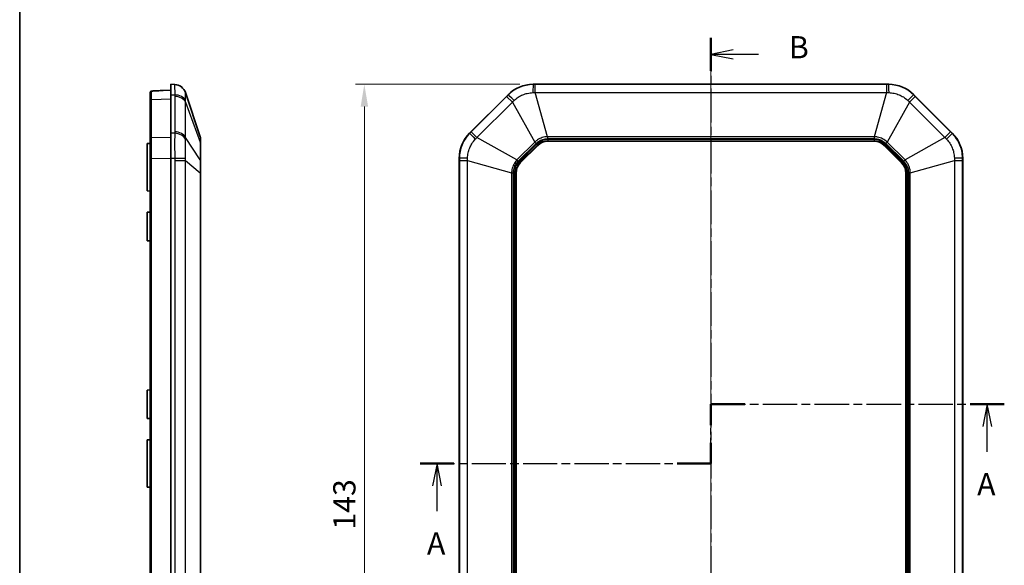
# Model space of a CAD drawing. Units: millimetres. Extents: x 1297 to 3673, y 813 to 1234.
# Drawn here: x 2490 to 2657, y 1046 to 1138 of the extents above; entities that cross this region are included whole.
import ezdxf

# ---------------------------------------------------------------- set-up
doc = ezdxf.new("R2010")
doc.units = ezdxf.units.MM
doc.linetypes.add('CHAIN', pattern=[0.3543, 0.2362, -0.0295, 0.0591, -0.0295])
for name, color, linetype, lineweight in [('Border (ISO)', 7, 'Continuous', 35), ('Centerline (ISO)', 131, 'Continuous', 18), ('Dimension (ISO)', 7, 'Continuous', 18), ('Section Line (ISO)', 7, 'CHAIN', 25), ('Visible (ISO)', 7, 'Continuous', 35), ('Visible Narrow (ISO)', 7, 'Continuous', 25)]:
    doc.layers.add(name, color=color, linetype=linetype, lineweight=lineweight)
doc.styles.add('Note Text (TK)', font='txt')
doc.dimstyles.new('Default - Method 1b (TK)', dxfattribs={"dimscale": 1.5, "dimtxt": 2.5, "dimasz": 2.5, "dimexe": 1, "dimexo": 1.5, "dimgap": 1, "dimtad": 1, "dimtoh": 1, "dimrnd": 1e-08, "dimdsep": 46, "dimtxsty": 'Note Text (TK)', "dimcen": 0.09, "dimdle": 5, "dimclrd": 100, "dimclre": 100, "dimclrt": 7, "dimadec": 1, "dimazin": 1, "dimtfac": 1, "dimtmove": 0, "dimatfit": 3, "dimfxl": 1, "dimtolj": 1, "dimlwd": -1, "dimlwe": -1, "dimarcsym": 0})

# ---------------------------------------------------------------- blocks, each defined once
blk = doc.blocks.new('図面枠 tk図枠')
at = {"layer": 'Border (ISO)'}
blk.add_line((14.5, 289), (14.5, 8), dxfattribs=at)
blk = doc.blocks.new('2dTransSection2')
at = {"layer": 'Section Line (ISO)', "linetype": 'CHAIN', "ltscale": 12.23069}
blk.add_line((92.29, 175.03), (92.29, 181.7), dxfattribs=at)
at = {"layer": 'Section Line (ISO)', "linetype": 'Continuous', "lineweight": 50}
for p, q in [((92.29, 179.36), (92.29, 181.7)), ((92.29, 181.7), (96.12, 181.7)), ((121.48, 181.7), (125.32, 181.7)), ((92.29, 175.03), (92.29, 177.36)), ((59.59, 175.03), (63.37, 175.03)), ((88.5, 175.03), (92.29, 175.03))]:
    blk.add_line(p, q, dxfattribs=at)
at = {"layer": 'Section Line (ISO)', "linetype": 'CHAIN', "ltscale": 16.480629}
blk.add_line((92.29, 181.7), (125.32, 181.7), dxfattribs=at)
at = {"layer": 'Section Line (ISO)', "linetype": 'Continuous'}
for p, q in [((123.4, 181.7), (122.9, 179.2)), ((123.4, 179.2), (123.4, 181.7)), ((123.9, 179.2), (123.4, 181.7)), ((123.4, 176.34), (123.4, 179.2)), ((61.48, 175.03), (60.98, 172.53)), ((61.48, 172.53), (61.48, 175.03)), ((61.98, 172.53), (61.48, 175.03)), ((61.48, 169.68), (61.48, 172.53))]:
    blk.add_line(p, q, dxfattribs=at)
at = {"layer": 'Section Line (ISO)', "linetype": 'CHAIN', "ltscale": 16.32266}
blk.add_line((59.59, 175.03), (92.29, 175.03), dxfattribs=at)
at = {"layer": 'Section Line (ISO)', "char_height": 2.5, "attachment_point": 7, "line_spacing_factor": 0.25, "style": 'Note Text (TK)'}
for insert in [(122.26, 170.67), (60.34, 164)]:
    blk.add_mtext('A', dxfattribs=dict(at, insert=insert))
blk = doc.blocks.new('2dTransSection3')
at = {"layer": 'Section Line (ISO)', "linetype": 'CHAIN', "ltscale": 16.147896}
blk.add_line((92.3, 222.93), (92.3, 116.23), dxfattribs=at)
at = {"layer": 'Section Line (ISO)', "linetype": 'Continuous', "lineweight": 50}
for p, q in [((92.3, 222.93), (92.3, 219.21)), ((92.3, 119.95), (92.3, 116.23))]:
    blk.add_line(p, q, dxfattribs=at)
at = {"layer": 'Section Line (ISO)', "linetype": 'Continuous'}
for p, q in [((94.8, 221.57), (92.3, 221.07)), ((94.8, 221.07), (92.3, 221.07)), ((92.3, 221.07), (94.8, 220.57)), ((97.64, 221.07), (94.8, 221.07)), ((94.8, 118.59), (92.3, 118.09)), ((94.8, 118.09), (92.3, 118.09)), ((92.3, 118.09), (94.8, 117.59)), ((97.64, 118.09), (94.8, 118.09))]:
    blk.add_line(p, q, dxfattribs=at)
at = {"layer": 'Section Line (ISO)', "char_height": 2.5, "attachment_point": 7, "line_spacing_factor": 0.25, "style": 'Note Text (TK)'}
for insert in [(101.07, 219.84), (101.07, 116.86)]:
    blk.add_mtext('B', dxfattribs=dict(at, insert=insert))
blk = doc.blocks.new('*D117')
at = {"layer": 'Defpoints', "color": 0}
for p in [(2576.97, 1127.16), (2548.47, 984.16), (2576.97, 984.16)]:
    blk.add_point(p, dxfattribs=at)
at = {"layer": 'Dimension (ISO)', "color": 100}
for p, q in [((2574.72, 1127.16), (2546.97, 1127.16)), ((2548.47, 1123.41), (2548.47, 987.91)), ((2574.72, 984.16), (2546.97, 984.16))]:
    blk.add_line(p, q, dxfattribs=at)
for points in [[(2547.85, 1123.41), (2549.1, 1123.41), (2548.47, 1127.16)], [(2547.85, 987.91), (2549.1, 987.91), (2548.47, 984.16)]]:
    blk.add_solid(points, dxfattribs=at)
at = {"layer": 'Dimension (ISO)', "color": 7, "insert": (2545.1, 1051.99), "char_height": 3.75, "attachment_point": 4, "rotation": 90, "style": 'Note Text (TK)'}
blk.add_mtext('\\A1;143', dxfattribs=at)

msp = doc.modelspace()

# ---------------------------------------------------------------- linework, layer by layer
at = {"layer": 'Centerline (ISO)', "linetype": 'CHAIN', "ltscale": 23.990969}
msp.add_line((2606.9874, 1130.8754), (2606.9874, 980.4393), dxfattribs=at)
at = {"layer": 'Visible (ISO)'}
for p, q in [((2515.8269, 1127.1574), (2515.8269, 1125.4)), ((2516.4621, 1127.1256), (2515.8269, 1127.1574)), ((2576.9727, 1127.1574), (2637.0021, 1127.1574)), ((2512.3269, 1125.7893), (2512.3269, 1124.4553)), ((2513.02, 1126.0593), (2513.3095, 1126.0694)), ((2514.5024, 1126.1111), (2513.3095, 1126.0694)), ((2515.8269, 1126.1574), (2514.5024, 1126.1111)), ((2515.8269, 1118.9147), (2515.8269, 1125.4)), ((2520.7745, 1118.3128), (2518.262, 1125.7667)), ((2566.2448, 1118.9147), (2572.7301, 1125.4)), ((2641.2448, 1125.4), (2647.7301, 1118.9147)), ((2512.3269, 1124.4553), (2512.3269, 1117.9992)), ((2515.8269, 1118.9147), (2515.8269, 1114.6721)), ((2511.8269, 1117.1574), (2512.3269, 1117.1661)), ((2511.8269, 1109.1574), (2511.8269, 1117.1574)), ((2512.3269, 1117.9992), (2512.3269, 1114.6514)), ((2520.8269, 1117.1934), (2520.8269, 1117.9934)), ((2520.8269, 1114.1615), (2520.8269, 1117.1934)), ((2579.458, 1117.5574), (2634.5169, 1117.5574)), ((2574.7904, 1113.8839), (2577.7609, 1116.8544)), ((2636.2139, 1116.8544), (2639.1845, 1113.8839)), ((2512.3269, 1114.6514), (2512.3269, 996.6633)), ((2515.8269, 996.6426), (2515.8269, 1114.6721)), ((2520.8269, 1112.2302), (2520.8269, 1114.1615)), ((2564.4874, 996.6426), (2564.4874, 1114.6721)), ((2649.4874, 1114.6721), (2649.4874, 996.6426)), ((2520.8269, 999.0845), (2520.8269, 1112.2302)), ((2574.0874, 999.1279), (2574.0874, 1112.1868)), ((2639.8874, 1112.1868), (2639.8874, 999.1279)), ((2511.8269, 1109.1574), (2512.3269, 1109.1486)), ((2511.8269, 1105.5574), (2512.3269, 1105.5661)), ((2511.8269, 1100.7574), (2511.8269, 1105.5574)), ((2511.8269, 1100.7574), (2512.3269, 1100.7486)), ((2511.8269, 1075.5574), (2512.3269, 1075.5661)), ((2511.8269, 1070.7574), (2511.8269, 1075.5574)), ((2511.8269, 1070.7574), (2512.3269, 1070.7486)), ((2511.8269, 1067.1574), (2512.3269, 1067.1661)), ((2511.8269, 1059.1574), (2511.8269, 1067.1574)), ((2511.8269, 1059.1574), (2512.3269, 1059.1486))]:
    msp.add_line(p, q, dxfattribs=at)
for centre, radius, start, end in [((2516.3668, 1125.1279), 2, 18.627863, 87.137595), ((2576.9727, 1121.1574), 6, 90, 135), ((2637.0021, 1121.1574), 6, 45, 90), ((2513.0269, 1125.8595), 0.2, 92, 113.593851), ((2570.4874, 1114.6721), 6, 135, 180), ((2643.4874, 1114.6721), 6, 0, 45), ((2519.8269, 1117.9934), 1, 0, 18.627863), ((2579.458, 1115.1574), 2.4, 90, 135), ((2634.5169, 1115.1574), 2.4, 45, 90), ((2576.4874, 1112.1868), 2.4, 135, 180), ((2637.4874, 1112.1868), 2.4, 0, 45)]:
    msp.add_arc(centre, radius, start, end, dxfattribs=at)
for points, knots in [([(2512.749, 1126.032), (2512.7211, 1126.0305), (2512.6934, 1126.0286), (2512.6409, 1126.0241), (2512.6161, 1126.0215), (2512.5685, 1126.015), (2512.5462, 1126.0113), (2512.5009, 1126.0008), (2512.4787, 1125.9958), (2512.4358, 1125.9734), (2512.4255, 1125.9674), (2512.3972, 1125.9464), (2512.3765, 1125.9288), (2512.3457, 1125.8782), (2512.3351, 1125.8534), (2512.328, 1125.8137), (2512.3269, 1125.8015), (2512.3269, 1125.7893)], [0, 0, 0, 0, 0.0080848057, 0.0080848057, 0.0161696115, 0.0161696115, 0.0242544172, 0.0242544172, 0.0323392229, 0.0323392229, 0.0345695874, 0.0345695874, 0.0377034866, 0.0377034866, 0.0396178886, 0.0396178886, 0.0404240286, 0.0404240286, 0.0404240286, 0.0404240286]), ([(2512.3269, 1125.7893), (2512.3269, 1125.8119), (2512.3309, 1125.8346), (2512.3446, 1125.8759), (2512.3545, 1125.894), (2512.3775, 1125.9268), (2512.3905, 1125.9397), (2512.4183, 1125.9632), (2512.4319, 1125.9713), (2512.4622, 1125.9873), (2512.4767, 1125.9925), (2512.515, 1126.0049), (2512.5367, 1126.0093), (2512.5823, 1126.0172), (2512.6058, 1126.0202), (2512.6558, 1126.0255), (2512.682, 1126.0277), (2512.7224, 1126.0304), (2512.7357, 1126.0313), (2512.749, 1126.032)], [0, 0, 0, 0, 0.0014952658, 0.0014952658, 0.0031059565, 0.0031059565, 0.0051408399, 0.0051408399, 0.0079542371, 0.0079542371, 0.0123041339, 0.0123041339, 0.0203885902, 0.0203885902, 0.0284730465, 0.0284730465, 0.0365575029, 0.0365575029, 0.0404222816, 0.0404222816, 0.0404222816, 0.0404222816]), ([(2512.749, 1126.032), (2512.8652, 1126.0384), (2512.9815, 1126.0447), (2513.2145, 1126.0566), (2513.3312, 1126.0623), (2513.5648, 1126.0734), (2513.6817, 1126.0786), (2513.9158, 1126.0887), (2514.033, 1126.0935), (2514.2675, 1126.1027), (2514.3849, 1126.107), (2514.5024, 1126.1111)], [1.4029676516, 1.4029676516, 1.4029676516, 1.4029676516, 1.4201915865, 1.4201915865, 1.4374155214, 1.4374155214, 1.4546394563, 1.4546394563, 1.4718633912, 1.4718633912, 1.4890873261, 1.4890873261, 1.4890873261, 1.4890873261])]:
    msp.add_open_spline(points, degree=3, knots=knots, dxfattribs=at)
at = {"layer": 'Visible Narrow (ISO)'}
for p, q in [((2576.9727, 1127.1256), (2576.9727, 1127.1574)), ((2577.3331, 1125.7667), (2577.3331, 1127.1254)), ((2636.6417, 1127.1254), (2577.3331, 1127.1254)), ((2636.6417, 1127.1254), (2636.6417, 1125.7667)), ((2637.0021, 1127.1574), (2637.0021, 1127.1256)), ((2515.8269, 1125.4), (2516.4621, 1125.3775)), ((2572.7301, 1125.4), (2572.7525, 1125.3775)), ((2579.4146, 1118.3128), (2577.3331, 1125.7667)), ((2577.3331, 1125.7667), (2636.6417, 1125.7667)), ((2636.6417, 1125.7667), (2634.5603, 1118.3128)), ((2641.2223, 1125.3775), (2641.2448, 1125.4)), ((2512.52, 1124.5966), (2515.8269, 1124.6928)), ((2512.52, 1118.1406), (2512.52, 1124.5966)), ((2516.4666, 1125.1225), (2516.4666, 1119.1469)), ((2518.262, 1124.1618), (2520.7745, 1117.4193)), ((2518.262, 1118.1862), (2518.262, 1124.1618)), ((2572.4978, 1125.1225), (2566.5222, 1119.1469)), ((2567.483, 1118.1862), (2573.4586, 1124.1618)), ((2572.4978, 1125.1225), (2573.4586, 1124.1618)), ((2573.4586, 1124.1618), (2577.2575, 1117.4193)), ((2640.5163, 1124.1618), (2636.7174, 1117.4193)), ((2640.5163, 1124.1618), (2641.477, 1125.1225)), ((2640.5163, 1124.1618), (2646.4919, 1118.1862)), ((2647.4526, 1119.1469), (2641.477, 1125.1225)), ((2516.4621, 1118.8923), (2515.8269, 1118.9147)), ((2566.2672, 1118.8923), (2566.2448, 1118.9147)), ((2567.483, 1118.1862), (2566.5222, 1119.1469)), ((2647.4526, 1119.1469), (2646.4919, 1118.1862)), ((2647.7301, 1118.9147), (2647.7076, 1118.8923)), ((2515.8269, 1118.2077), (2512.52, 1118.1406)), ((2520.7745, 1114.3873), (2518.262, 1118.1862)), ((2520.7745, 1117.4193), (2520.7745, 1114.3873)), ((2574.2255, 1114.3873), (2567.483, 1118.1862)), ((2577.2575, 1117.4193), (2574.2255, 1114.3873)), ((2574.4514, 1114.1615), (2577.4833, 1117.1934)), ((2577.2575, 1117.4193), (2577.4833, 1117.1934)), ((2579.4146, 1118.3128), (2579.4146, 1117.9934)), ((2634.5603, 1118.3128), (2579.4146, 1118.3128)), ((2579.4146, 1117.9934), (2634.5603, 1117.9934)), ((2579.458, 1117.8384), (2579.458, 1117.6393)), ((2634.5169, 1117.8384), (2579.458, 1117.8384)), ((2579.458, 1117.6393), (2634.5169, 1117.6393)), ((2579.458, 1117.5574), (2579.458, 1117.6393)), ((2634.5169, 1117.8384), (2634.5169, 1117.6393)), ((2634.5169, 1117.5574), (2634.5169, 1117.6393)), ((2634.5603, 1118.3128), (2634.5603, 1117.9934)), ((2636.7174, 1117.4193), (2636.4915, 1117.1934)), ((2636.4915, 1117.1934), (2639.5235, 1114.1615)), ((2639.7493, 1114.3873), (2636.7174, 1117.4193)), ((2646.4919, 1118.1862), (2639.7493, 1114.3873)), ((2577.5622, 1117.0531), (2574.5917, 1114.0825)), ((2574.7324, 1113.9418), (2577.703, 1116.9124)), ((2577.5622, 1117.0531), (2577.703, 1116.9124)), ((2577.7609, 1116.8544), (2577.703, 1116.9124)), ((2636.2719, 1116.9124), (2636.2139, 1116.8544)), ((2636.4126, 1117.0531), (2636.2719, 1116.9124)), ((2636.2719, 1116.9124), (2639.2425, 1113.9418)), ((2639.3832, 1114.0825), (2636.4126, 1117.0531)), ((2512.3269, 1114.6514), (2512.52, 1114.6514)), ((2512.52, 1114.6514), (2515.8269, 1114.6719)), ((2512.52, 996.6633), (2512.52, 1114.6514)), ((2515.8269, 1114.6721), (2516.4621, 1114.6721)), ((2516.4666, 1114.3117), (2518.262, 1114.3117)), ((2516.4666, 1114.3117), (2516.4666, 997.003)), ((2518.262, 1114.3117), (2520.7745, 1112.2302)), ((2518.262, 997.003), (2518.262, 1114.3117)), ((2564.4874, 1114.6721), (2564.5192, 1114.6721)), ((2564.5194, 1114.3117), (2565.8781, 1114.3117)), ((2564.5194, 1114.3117), (2564.5194, 997.003)), ((2565.8781, 1114.3117), (2573.332, 1112.2302)), ((2565.8781, 997.003), (2565.8781, 1114.3117)), ((2574.2255, 1114.3873), (2574.4514, 1114.1615)), ((2574.5917, 1114.0825), (2574.7324, 1113.9418)), ((2574.7904, 1113.8839), (2574.7324, 1113.9418)), ((2639.1845, 1113.8839), (2639.2425, 1113.9418)), ((2639.3832, 1114.0825), (2639.2425, 1113.9418)), ((2639.5235, 1114.1615), (2639.7493, 1114.3873)), ((2640.6428, 1112.2302), (2648.0968, 1114.3117)), ((2648.0968, 1114.3117), (2649.4554, 1114.3117)), ((2648.0968, 1114.3117), (2648.0968, 997.003)), ((2649.4554, 997.003), (2649.4554, 1114.3117)), ((2649.4557, 1114.6721), (2649.4874, 1114.6721)), ((2520.7745, 1112.2302), (2520.8269, 1112.2302)), ((2520.7745, 1112.2302), (2520.7745, 999.0845)), ((2573.332, 1112.2302), (2573.6514, 1112.2302)), ((2573.332, 1112.2302), (2573.332, 999.0845)), ((2573.6514, 999.0845), (2573.6514, 1112.2302)), ((2573.8064, 1112.1868), (2574.0054, 1112.1868)), ((2573.8064, 1112.1868), (2573.8064, 999.1279)), ((2574.0054, 999.1279), (2574.0054, 1112.1868)), ((2574.0874, 1112.1868), (2574.0054, 1112.1868)), ((2639.8874, 1112.1868), (2639.9694, 1112.1868)), ((2640.1684, 1112.1868), (2639.9694, 1112.1868)), ((2639.9694, 1112.1868), (2639.9694, 999.1279)), ((2640.1684, 999.1279), (2640.1684, 1112.1868)), ((2640.3234, 1112.2302), (2640.3234, 999.0845)), ((2640.6428, 1112.2302), (2640.3234, 1112.2302)), ((2640.6428, 999.0845), (2640.6428, 1112.2302))]:
    msp.add_line(p, q, dxfattribs=at)
for centre, radius, start, end in [((2579.458, 1115.1574), 2.681, 90, 135), ((2579.458, 1115.1574), 2.482, 90, 135), ((2634.5169, 1115.1574), 2.681, 45, 90), ((2634.5169, 1115.1574), 2.482, 45, 90), ((2576.4874, 1112.1868), 2.681, 135, 180), ((2576.4874, 1112.1868), 2.482, 135, 180), ((2637.4874, 1112.1868), 2.482, 0, 45), ((2637.4874, 1112.1868), 2.681, 0, 45)]:
    msp.add_arc(centre, radius, start, end, dxfattribs=at)
for centre, major_axis, ratio, start_param, end_param in [((2516.3622, 1125.1281), (0.0999, 1.9975), 0.99968862, 5.08093216, 6.28318531), ((2576.9727, 1125.1281), (0.0025, 2), 0.0249219, 0.04997393, 1.25222708), ((2637.0021, 1125.1281), (-0.0025, 2), 0.0249219, 5.03095823, 6.23321138), ((2512.5269, 1125.7893), (-0.2, 0), 0.98886555, 4.74805041, 6.28318531), ((2512.7601, 1125.8323), (-0.0111, 0.1997), 0.22250036, 6.19424445, 6.28318531), ((2513.3165, 1125.8696), (-0.007, 0.1999), 0.03487826, 0, 0.28842185), ((2516.3622, 1123.9651), (1.9988, 0.0704), 0.70600548, 0.29371452, 1.49596767), ((2574.165, 1123.9651), (-1.416, 1.4124), 0.0249219, 5.03095823, 6.23321138), ((2639.8099, 1123.9651), (1.416, 1.4124), 0.0249219, 0.04997393, 1.25222708), ((2512.5269, 1124.4553), (-0.2, 0), 0.70710678, 4.74729557, 6.28318531), ((2516.3668, 1123.7101), (2, 0), 0.70710678, 0.32511755, 1.52083793), ((2516.3622, 1117.4798), (1.9988, -0.0706), 0.70776773, 0.34354816, 1.54580131), ((2516.3668, 1117.7345), (2, 0), 0.70710678, 0.32511755, 1.52083793), ((2567.6797, 1117.4798), (-1.4124, 1.416), 0.0249219, 0.04997393, 1.25222708), ((2646.2952, 1117.4798), (1.4124, 1.416), 0.0249219, 5.03095823, 6.23321138), ((2512.5269, 1117.9992), (-0.2, 0), 0.70710678, 4.74729557, 6.28318531), ((2519.8269, 1117.1934), (1, 0), 0.70710678, 0, 0.32511755), ((2516.3622, 1114.6721), (1.9994, 0.0498), 0.00124609, 4.76233185, 5.96458499), ((2519.8269, 1114.1615), (1, 0), 0.70710678, 0, 0.32511755), ((2566.5167, 1114.6721), (-2, -0.0025), 0.0249219, 5.03095823, 6.23321138), ((2647.4582, 1114.6721), (2, -0.0025), 0.0249219, 0.04997393, 1.25222708)]:
    msp.add_ellipse(centre, major_axis=major_axis, ratio=ratio, start_param=start_param, end_param=end_param, dxfattribs=at)
for points, knots in [([(2516.4621, 1127.1256), (2516.4551, 1127.1259), (2516.4501, 1127.0809), (2516.4444, 1126.9169), (2516.4431, 1126.81), (2516.4431, 1126.6737), (2516.4431, 1126.5248), (2516.4446, 1126.3399), (2516.4509, 1125.9037), (2516.4556, 1125.653), (2516.4621, 1125.3775)], [0, 0, 0, 0, 0.084276923, 0.084276923, 0.15540473, 0.15540473, 0.15540473, 0.233107095, 0.233107095, 0.31080946, 0.31080946, 0.31080946, 0.31080946]), ([(2576.9727, 1127.1256), (2576.5506, 1127.1259), (2576.126, 1127.0809), (2575.365, 1126.9169), (2575.0218, 1126.81), (2574.6921, 1126.6737), (2574.3319, 1126.5248), (2573.9851, 1126.3399), (2573.3323, 1125.9037), (2573.0275, 1125.653), (2572.7525, 1125.3775)], [0, 0, 0, 0, 0.084276923, 0.084276923, 0.15540473, 0.15540473, 0.15540473, 0.233107095, 0.233107095, 0.31080946, 0.31080946, 0.31080946, 0.31080946]), ([(2577.3331, 1127.1254), (2577.273, 1127.1254), (2577.213, 1127.1254), (2577.0928, 1127.1255), (2577.0328, 1127.1255), (2576.9727, 1127.1256)], [0, 0, 0, 0, 0.0180218081, 0.0180218081, 0.0360436163, 0.0360436163, 0.0360436163, 0.0360436163]), ([(2637.0021, 1127.1256), (2636.9421, 1127.1255), (2636.882, 1127.1255), (2636.7619, 1127.1254), (2636.7018, 1127.1254), (2636.6417, 1127.1254)], [0, 0, 0, 0, 0.0180218081, 0.0180218081, 0.0360436163, 0.0360436163, 0.0360436163, 0.0360436163]), ([(2641.2223, 1125.3775), (2640.9241, 1125.6763), (2640.592, 1125.9446), (2639.9379, 1126.3668), (2639.6197, 1126.5339), (2639.2902, 1126.6706), (2638.9302, 1126.82), (2638.5542, 1126.9345), (2637.7841, 1127.0877), (2637.3913, 1127.1259), (2637.0021, 1127.1256)], [0, 0, 0, 0, 0.084276923, 0.084276923, 0.15540473, 0.15540473, 0.15540473, 0.233107095, 0.233107095, 0.31080946, 0.31080946, 0.31080946, 0.31080946]), ([(2512.52, 1124.5966), (2512.5198, 1124.9455), (2512.5198, 1125.2417), (2512.5197, 1125.7298), (2512.5197, 1125.9047), (2512.5198, 1125.9869)], [-0.39265276, -0.39265276, -0.39265276, -0.39265276, -0.092680555, -0.092680555, 0.243301943, 0.243301943, 0.243301943, 0.243301943]), ([(2512.5198, 1125.9869), (2512.5198, 1125.99), (2512.5217, 1125.993), (2512.5318, 1126.0006), (2512.5428, 1126.005), (2512.5785, 1126.0141), (2512.6061, 1126.0185), (2512.6727, 1126.0261), (2512.7119, 1126.0291), (2512.753, 1126.0314)], [0, 0, 0, 0, 0.0059318267, 0.0059318267, 0.0154227493, 0.0154227493, 0.0277609488, 0.0277609488, 0.0404222816, 0.0404222816, 0.0404222816, 0.0404222816]), ([(2512.753, 1126.0314), (2513.2956, 1126.062), (2513.8421, 1126.0872), (2514.4278, 1126.1085), (2514.4651, 1126.1098), (2514.5024, 1126.1111)], [1.4029676516, 1.4029676516, 1.4029676516, 1.4029676516, 1.4836061141, 1.4836061141, 1.4890873261, 1.4890873261, 1.4890873261, 1.4890873261]), ([(2516.4621, 1125.3775), (2516.4636, 1125.335), (2516.4647, 1125.2925), (2516.4662, 1125.2075), (2516.4666, 1125.165), (2516.4666, 1125.1225)], [0, 0, 0, 0, 0.0180218081, 0.0180218081, 0.0360436163, 0.0360436163, 0.0360436163, 0.0360436163]), ([(2518.261, 1124.441), (2518.2568, 1124.6408), (2518.2536, 1124.8232), (2518.2494, 1125.1422), (2518.2484, 1125.2785), (2518.2484, 1125.39), (2518.2484, 1125.492), (2518.2493, 1125.5737), (2518.2531, 1125.7043), (2518.2564, 1125.745), (2518.261, 1125.7546)], [-0.31080946, -0.31080946, -0.31080946, -0.31080946, -0.233107095, -0.233107095, -0.15540473, -0.15540473, -0.15540473, -0.084276923, -0.084276923, 0, 0, 0, 0]), ([(2518.261, 1125.7546), (2518.262, 1125.7566), (2518.2626, 1125.7586), (2518.2629, 1125.7627), (2518.2627, 1125.7647), (2518.262, 1125.7667)], [-0.0360436163, -0.0360436163, -0.0360436163, -0.0360436163, -0.0180218081, -0.0180218081, 0, 0, 0, 0]), ([(2572.7525, 1125.3775), (2572.7101, 1125.335), (2572.6677, 1125.2925), (2572.5828, 1125.2075), (2572.5403, 1125.165), (2572.4978, 1125.1225)], [0, 0, 0, 0, 0.0180218081, 0.0180218081, 0.0360436163, 0.0360436163, 0.0360436163, 0.0360436163]), ([(2573.7549, 1124.441), (2573.9672, 1124.6408), (2574.1994, 1124.8232), (2574.6929, 1125.1422), (2574.9533, 1125.2785), (2575.2228, 1125.39), (2575.4694, 1125.492), (2575.7255, 1125.5737), (2576.2933, 1125.7043), (2576.6101, 1125.745), (2576.9261, 1125.7546)], [-0.31080946, -0.31080946, -0.31080946, -0.31080946, -0.233107095, -0.233107095, -0.15540473, -0.15540473, -0.15540473, -0.084276923, -0.084276923, 0, 0, 0, 0]), ([(2576.9261, 1125.7546), (2576.9937, 1125.7566), (2577.0614, 1125.7586), (2577.1971, 1125.7627), (2577.265, 1125.7647), (2577.3331, 1125.7667)], [-0.0360436163, -0.0360436163, -0.0360436163, -0.0360436163, -0.0180218081, -0.0180218081, 0, 0, 0, 0]), ([(2636.6417, 1125.7667), (2636.7098, 1125.7647), (2636.7778, 1125.7627), (2636.9134, 1125.7586), (2636.9811, 1125.7566), (2637.0487, 1125.7546)], [-0.0360436163, -0.0360436163, -0.0360436163, -0.0360436163, -0.0180218081, -0.0180218081, 0, 0, 0, 0]), ([(2637.0487, 1125.7546), (2637.3401, 1125.7458), (2637.6332, 1125.7105), (2638.2078, 1125.5871), (2638.4883, 1125.4994), (2638.7576, 1125.3877), (2639.0042, 1125.2854), (2639.2431, 1125.1621), (2639.7369, 1124.8529), (2639.9897, 1124.6577), (2640.2199, 1124.441)], [-0.31080946, -0.31080946, -0.31080946, -0.31080946, -0.233107095, -0.233107095, -0.15540473, -0.15540473, -0.15540473, -0.084276923, -0.084276923, 0, 0, 0, 0]), ([(2641.477, 1125.1225), (2641.4345, 1125.165), (2641.3921, 1125.2075), (2641.3072, 1125.2925), (2641.2647, 1125.335), (2641.2223, 1125.3775)], [0, 0, 0, 0, 0.0180218081, 0.0180218081, 0.0360436163, 0.0360436163, 0.0360436163, 0.0360436163]), ([(2518.262, 1124.1618), (2518.2627, 1124.2085), (2518.2629, 1124.2552), (2518.2626, 1124.3482), (2518.262, 1124.3946), (2518.261, 1124.441)], [-0.0360436163, -0.0360436163, -0.0360436163, -0.0360436163, -0.0180218081, -0.0180218081, 0, 0, 0, 0]), ([(2573.4586, 1124.1618), (2573.5081, 1124.2085), (2573.5576, 1124.2552), (2573.6564, 1124.3482), (2573.7057, 1124.3946), (2573.7549, 1124.441)], [-0.0360436163, -0.0360436163, -0.0360436163, -0.0360436163, -0.0180218081, -0.0180218081, 0, 0, 0, 0]), ([(2640.2199, 1124.441), (2640.2692, 1124.3946), (2640.3185, 1124.3482), (2640.4173, 1124.2552), (2640.4667, 1124.2085), (2640.5163, 1124.1618)], [-0.0360436163, -0.0360436163, -0.0360436163, -0.0360436163, -0.0180218081, -0.0180218081, 0, 0, 0, 0]), ([(2516.4621, 1118.8923), (2516.4551, 1118.594), (2516.4501, 1118.2619), (2516.4444, 1117.6079), (2516.4431, 1117.2896), (2516.4431, 1116.9601), (2516.4431, 1116.6001), (2516.4446, 1116.2242), (2516.4509, 1115.4541), (2516.4556, 1115.0613), (2516.4621, 1114.6721)], [0, 0, 0, 0, 0.084276923, 0.084276923, 0.15540473, 0.15540473, 0.15540473, 0.233107095, 0.233107095, 0.31080946, 0.31080946, 0.31080946, 0.31080946]), ([(2516.4666, 1119.1469), (2516.4666, 1119.1045), (2516.4662, 1119.062), (2516.4647, 1118.9771), (2516.4636, 1118.9347), (2516.4621, 1118.8923)], [0, 0, 0, 0, 0.0180218081, 0.0180218081, 0.0360436163, 0.0360436163, 0.0360436163, 0.0360436163]), ([(2566.2672, 1118.8923), (2565.9685, 1118.594), (2565.7001, 1118.2619), (2565.2779, 1117.6079), (2565.1109, 1117.2896), (2564.9741, 1116.9601), (2564.8248, 1116.6001), (2564.7103, 1116.2242), (2564.5571, 1115.4541), (2564.5189, 1115.0613), (2564.5192, 1114.6721)], [0, 0, 0, 0, 0.084276923, 0.084276923, 0.15540473, 0.15540473, 0.15540473, 0.233107095, 0.233107095, 0.31080946, 0.31080946, 0.31080946, 0.31080946]), ([(2566.5222, 1119.1469), (2566.4798, 1119.1045), (2566.4373, 1119.062), (2566.3523, 1118.9771), (2566.3098, 1118.9347), (2566.2672, 1118.8923)], [0, 0, 0, 0, 0.0180218081, 0.0180218081, 0.0360436163, 0.0360436163, 0.0360436163, 0.0360436163]), ([(2647.7076, 1118.8923), (2647.6651, 1118.9347), (2647.6226, 1118.9771), (2647.5376, 1119.062), (2647.4951, 1119.1045), (2647.4526, 1119.1469)], [0, 0, 0, 0, 0.0180218081, 0.0180218081, 0.0360436163, 0.0360436163, 0.0360436163, 0.0360436163]), ([(2649.4557, 1114.6721), (2649.456, 1115.0942), (2649.411, 1115.5188), (2649.247, 1116.2798), (2649.1401, 1116.623), (2649.0038, 1116.9527), (2648.8549, 1117.3128), (2648.67, 1117.6596), (2648.2338, 1118.3125), (2647.983, 1118.6173), (2647.7076, 1118.8923)], [0, 0, 0, 0, 0.084276923, 0.084276923, 0.15540473, 0.15540473, 0.15540473, 0.233107095, 0.233107095, 0.31080946, 0.31080946, 0.31080946, 0.31080946]), ([(2512.52, 1114.6514), (2512.5198, 1115.1449), (2512.5198, 1115.6382), (2512.5197, 1116.8724), (2512.5198, 1117.5761), (2512.52, 1118.1406)], [-0.39265276, -0.39265276, -0.39265276, -0.39265276, -0.092680555, -0.092680555, 0.39265276, 0.39265276, 0.39265276, 0.39265276]), ([(2518.261, 1114.7186), (2518.2568, 1115.01), (2518.2536, 1115.3032), (2518.2494, 1115.8778), (2518.2484, 1116.1582), (2518.2484, 1116.4276), (2518.2484, 1116.6741), (2518.2493, 1116.913), (2518.2531, 1117.4069), (2518.2564, 1117.6597), (2518.261, 1117.8899)], [-0.31080946, -0.31080946, -0.31080946, -0.31080946, -0.233107095, -0.233107095, -0.15540473, -0.15540473, -0.15540473, -0.084276923, -0.084276923, 0, 0, 0, 0]), ([(2518.261, 1117.8899), (2518.262, 1117.9391), (2518.2626, 1117.9884), (2518.2629, 1118.0872), (2518.2627, 1118.1367), (2518.262, 1118.1862)], [-0.0360436163, -0.0360436163, -0.0360436163, -0.0360436163, -0.0180218081, -0.0180218081, 0, 0, 0, 0]), ([(2520.7745, 1118.3128), (2520.7773, 1118.3047), (2520.7787, 1118.2535), (2520.7798, 1118.0704), (2520.7795, 1117.9399), (2520.7774, 1117.6678), (2520.7762, 1117.5491), (2520.7745, 1117.4193)], [-0.213703125, -0.213703125, -0.213703125, -0.213703125, -0.131625843, -0.131625843, -0.050625324, -0.050625324, 0, 0, 0, 0]), ([(2565.8902, 1114.7186), (2565.899, 1115.01), (2565.9343, 1115.3032), (2566.0577, 1115.8778), (2566.1453, 1116.1582), (2566.2571, 1116.4276), (2566.3594, 1116.6741), (2566.4827, 1116.913), (2566.7919, 1117.4069), (2566.987, 1117.6597), (2567.2038, 1117.8899)], [-0.31080946, -0.31080946, -0.31080946, -0.31080946, -0.233107095, -0.233107095, -0.15540473, -0.15540473, -0.15540473, -0.084276923, -0.084276923, 0, 0, 0, 0]), ([(2567.2038, 1117.8899), (2567.2501, 1117.9391), (2567.2966, 1117.9884), (2567.3896, 1118.0872), (2567.4362, 1118.1367), (2567.483, 1118.1862)], [-0.0360436163, -0.0360436163, -0.0360436163, -0.0360436163, -0.0180218081, -0.0180218081, 0, 0, 0, 0]), ([(2579.4146, 1118.3128), (2579.1087, 1118.3047), (2578.8048, 1118.2535), (2578.2275, 1118.0704), (2577.9539, 1117.9399), (2577.5433, 1117.6678), (2577.3944, 1117.5491), (2577.2575, 1117.4193)], [-0.213703125, -0.213703125, -0.213703125, -0.213703125, -0.131625843, -0.131625843, -0.050625324, -0.050625324, 0, 0, 0, 0]), ([(2577.4833, 1117.1934), (2577.6026, 1117.3127), (2577.7342, 1117.4218), (2578.0999, 1117.6712), (2578.3463, 1117.7898), (2578.8667, 1117.9516), (2579.141, 1117.9934), (2579.4146, 1117.9934)], [0, 0, 0, 0, 0.050625324, 0.050625324, 0.131625843, 0.131625843, 0.213703125, 0.213703125, 0.213703125, 0.213703125]), ([(2636.7174, 1117.4193), (2636.4954, 1117.6298), (2636.2443, 1117.8086), (2635.7066, 1118.0873), (2635.4209, 1118.1884), (2634.9381, 1118.2864), (2634.7489, 1118.3078), (2634.5603, 1118.3128)], [-0.213703125, -0.213703125, -0.213703125, -0.213703125, -0.131625843, -0.131625843, -0.050625324, -0.050625324, 0, 0, 0, 0]), ([(2634.5603, 1117.9934), (2634.729, 1117.9934), (2634.8992, 1117.9775), (2635.3341, 1117.8952), (2635.5922, 1117.8048), (2636.0745, 1117.5513), (2636.2981, 1117.3869), (2636.4915, 1117.1934)], [0, 0, 0, 0, 0.050625324, 0.050625324, 0.131625843, 0.131625843, 0.213703125, 0.213703125, 0.213703125, 0.213703125]), ([(2646.4919, 1118.1862), (2646.5386, 1118.1367), (2646.5852, 1118.0872), (2646.6783, 1117.9884), (2646.7247, 1117.9391), (2646.7711, 1117.8899)], [-0.0360436163, -0.0360436163, -0.0360436163, -0.0360436163, -0.0180218081, -0.0180218081, 0, 0, 0, 0]), ([(2646.7711, 1117.8899), (2646.9709, 1117.6776), (2647.1532, 1117.4454), (2647.4723, 1116.9518), (2647.6086, 1116.6915), (2647.72, 1116.422), (2647.822, 1116.1753), (2647.9038, 1115.9193), (2648.0344, 1115.3514), (2648.0751, 1115.0347), (2648.0846, 1114.7186)], [-0.31080946, -0.31080946, -0.31080946, -0.31080946, -0.233107095, -0.233107095, -0.15540473, -0.15540473, -0.15540473, -0.084276923, -0.084276923, 0, 0, 0, 0]), ([(2516.4621, 1114.6721), (2516.4636, 1114.612), (2516.4647, 1114.552), (2516.4662, 1114.4318), (2516.4666, 1114.3717), (2516.4666, 1114.3117)], [0, 0, 0, 0, 0.0180218081, 0.0180218081, 0.0360436163, 0.0360436163, 0.0360436163, 0.0360436163]), ([(2518.262, 1114.3117), (2518.2627, 1114.3797), (2518.2629, 1114.4477), (2518.2626, 1114.5833), (2518.262, 1114.651), (2518.261, 1114.7186)], [-0.0360436163, -0.0360436163, -0.0360436163, -0.0360436163, -0.0180218081, -0.0180218081, 0, 0, 0, 0]), ([(2520.7745, 1114.3873), (2520.7773, 1114.1653), (2520.7787, 1113.9142), (2520.7798, 1113.3766), (2520.7795, 1113.0908), (2520.7774, 1112.6081), (2520.7762, 1112.4188), (2520.7745, 1112.2302)], [-0.213703125, -0.213703125, -0.213703125, -0.213703125, -0.131625843, -0.131625843, -0.050625324, -0.050625324, 0, 0, 0, 0]), ([(2564.5192, 1114.6721), (2564.5193, 1114.612), (2564.5193, 1114.552), (2564.5194, 1114.4318), (2564.5194, 1114.3717), (2564.5194, 1114.3117)], [0, 0, 0, 0, 0.0180218081, 0.0180218081, 0.0360436163, 0.0360436163, 0.0360436163, 0.0360436163]), ([(2565.8781, 1114.3117), (2565.8801, 1114.3797), (2565.8821, 1114.4477), (2565.8861, 1114.5833), (2565.8882, 1114.651), (2565.8902, 1114.7186)], [-0.0360436163, -0.0360436163, -0.0360436163, -0.0360436163, -0.0180218081, -0.0180218081, 0, 0, 0, 0]), ([(2574.2255, 1114.3873), (2574.015, 1114.1653), (2573.8362, 1113.9142), (2573.5575, 1113.3766), (2573.4563, 1113.0908), (2573.3584, 1112.6081), (2573.337, 1112.4188), (2573.332, 1112.2302)], [-0.213703125, -0.213703125, -0.213703125, -0.213703125, -0.131625843, -0.131625843, -0.050625324, -0.050625324, 0, 0, 0, 0]), ([(2573.6514, 1112.2302), (2573.6514, 1112.3989), (2573.6673, 1112.5691), (2573.7496, 1113.004), (2573.8399, 1113.2621), (2574.0935, 1113.7445), (2574.2579, 1113.968), (2574.4514, 1114.1615)], [0, 0, 0, 0, 0.050625324, 0.050625324, 0.131625843, 0.131625843, 0.213703125, 0.213703125, 0.213703125, 0.213703125]), ([(2639.5235, 1114.1615), (2639.6494, 1114.0355), (2639.7639, 1113.8959), (2639.9632, 1113.597), (2640.0478, 1113.4381), (2640.1159, 1113.2734), (2640.1784, 1113.1221), (2640.2276, 1112.9645), (2640.3027, 1112.6164), (2640.3234, 1112.4228), (2640.3234, 1112.2302)], [0, 0, 0, 0, 0.053425781, 0.053425781, 0.106851563, 0.106851563, 0.106851563, 0.155933476, 0.155933476, 0.213703125, 0.213703125, 0.213703125, 0.213703125]), ([(2640.6428, 1112.2302), (2640.6371, 1112.4455), (2640.61, 1112.6606), (2640.522, 1113.0469), (2640.4665, 1113.2215), (2640.397, 1113.3896), (2640.3214, 1113.5726), (2640.2285, 1113.7496), (2640.0109, 1114.0849), (2639.8864, 1114.2428), (2639.7493, 1114.3873)], [-0.213703125, -0.213703125, -0.213703125, -0.213703125, -0.155933476, -0.155933476, -0.106851563, -0.106851563, -0.106851563, -0.053425781, -0.053425781, 0, 0, 0, 0]), ([(2648.0846, 1114.7186), (2648.0867, 1114.651), (2648.0887, 1114.5833), (2648.0927, 1114.4477), (2648.0948, 1114.3797), (2648.0968, 1114.3117)], [-0.0360436163, -0.0360436163, -0.0360436163, -0.0360436163, -0.0180218081, -0.0180218081, 0, 0, 0, 0]), ([(2649.4554, 1114.3117), (2649.4554, 1114.3717), (2649.4555, 1114.4318), (2649.4555, 1114.552), (2649.4556, 1114.612), (2649.4557, 1114.6721)], [0, 0, 0, 0, 0.0180218081, 0.0180218081, 0.0360436163, 0.0360436163, 0.0360436163, 0.0360436163])]:
    msp.add_open_spline(points, degree=3, knots=knots, dxfattribs=at)

# ---------------------------------------------------------------- block references
at = {"xscale": 1.5, "yscale": 1.5, "zscale": 1.5}
msp.add_blockref('図面枠 tk図枠', (2468.5336, 800.6138), dxfattribs=at)
at = {"layer": 'Section Line (ISO)', "xscale": 1.5, "yscale": 1.5, "zscale": 1.5}
for name in ['2dTransSection3', '2dTransSection2']:
    msp.add_blockref(name, (2468.5336, 800.6138), dxfattribs=at)

# ---------------------------------------------------------------- dimensions: what is measured, and where the dimension line sits
at = {"layer": 'Dimension (ISO)', "color": 100}
dim = msp.add_linear_dim(base=(2548.4727, 984.1574), p1=(2576.9727, 1127.1574), p2=(2576.9727, 984.1574), angle=270, dimstyle='Default - Method 1b (TK)', override={"dimgap": 1, "dimtoh": 0, "dimdec": 2, "dimtol": 0, "dimlim": 0, "dimtp": 0, "dimtm": 0, "dimtdec": 2, "dimtofl": 0, "dimatfit": 1}, dxfattribs=at)
dim.commit()
dim.dimension.update_dxf_attribs({"geometry": '*D117', "text_midpoint": (2548.4727, 1055.6574), "dimtype": 160})

doc.saveas('drawing.dxf')
